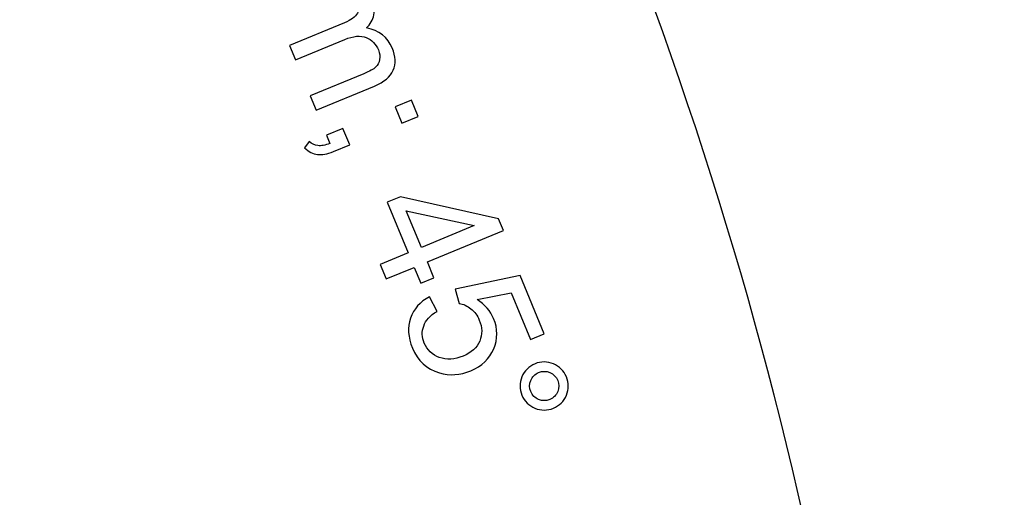
# Model space of a CAD drawing. Units: millimetres. Extents: x -14298 to 15102, y -5538 to 9662.
# Drawn here: x 14394 to 14703, y 5115 to 5265 of the extents above; entities that cross this region are included whole.
import ezdxf

# ---------------------------------------------------------------- set-up
doc = ezdxf.new("R2010")
doc.units = ezdxf.units.MM
doc.header["$MEASUREMENT"] = 0
doc.layers.add('Layer 1', color=7, linetype='Continuous')

msp = doc.modelspace()

# ---------------------------------------------------------------- linework, layer by layer
at = {"layer": 'Layer 1'}
for points in [[(14467.9127, 5919.3448), (14467.9127, 5919.3448), (14921.8971, 4823.3293), (14921.8971, 4823.3293)], [(14671.8965, 4822.0718), (14672.2304, 5167.2888), (14535.2414, 5498.4626), (14291.136, 5742.5681)], [(14421.8971, 4823.3293), (14421.8971, 4823.3293), (14114.3593, 5565.7914), (14114.3593, 5565.7914)]]:
    msp.add_open_spline(points, degree=3, dxfattribs=at)
for points, knots in [([(14472.4679, 5272.523), (14472.4679, 5272.523), (14499.0813, 5283.5454), (14499.0813, 5283.5454), (14499.0813, 5283.5454), (14499.0813, 5283.5454), (14500.75, 5279.5162), (14500.75, 5279.5162), (14500.75, 5279.5162), (14500.75, 5279.5162), (14497.0202, 5277.9714), (14497.0202, 5277.9714), (14497.0202, 5277.9714), (14498.6677, 5277.6716), (14500.1805, 5276.9953), (14501.5415, 5275.9354), (14501.5415, 5275.9354), (14502.9111, 5274.8791), (14503.9686, 5273.463), (14504.702, 5271.6922), (14504.702, 5271.6922), (14505.5169, 5269.7246), (14505.7759, 5267.9377), (14505.4755, 5266.3401), (14505.4755, 5266.3401), (14505.1786, 5264.734), (14504.4093, 5263.373), (14503.1506, 5262.2503), (14503.1506, 5262.2503), (14507.131, 5261.4235), (14509.8217, 5259.3308), (14511.2176, 5255.9603), (14511.2176, 5255.9603), (14512.3124, 5253.317), (14512.4164, 5250.9848), (14511.5418, 5248.9589), (14511.5418, 5248.9589), (14510.667, 5246.9329), (14508.7112, 5245.2911), (14505.6744, 5244.0333), (14505.6744, 5244.0333), (14505.6744, 5244.0333), (14487.4018, 5236.4654), (14487.4018, 5236.4654), (14487.4018, 5236.4654), (14487.4018, 5236.4654), (14485.5452, 5240.9481), (14485.5452, 5240.9481), (14485.5452, 5240.9481), (14485.5452, 5240.9481), (14502.3122, 5247.8924), (14502.3122, 5247.8924), (14502.3122, 5247.8924), (14504.1173, 5248.64), (14505.3573, 5249.3239), (14506.0324, 5249.9443), (14506.0324, 5249.9443), (14506.6954, 5250.5697), (14507.1174, 5251.3657), (14507.2897, 5252.3291), (14507.2897, 5252.3291), (14507.4498, 5253.2974), (14507.3224, 5254.3069), (14506.8936, 5255.342), (14506.8936, 5255.342), (14506.1177, 5257.2155), (14504.852, 5258.5052), (14503.0892, 5259.2283), (14503.0892, 5259.2283), (14501.3386, 5259.9464), (14499.0867, 5259.7455), (14496.3493, 5258.6117), (14496.3493, 5258.6117), (14496.3493, 5258.6117), (14480.8826, 5252.2059), (14480.8826, 5252.2059), (14480.8826, 5252.2059), (14480.8826, 5252.2059), (14479.0154, 5256.7142), (14479.0154, 5256.7142), (14479.0154, 5256.7142), (14479.0154, 5256.7142), (14496.3043, 5263.8746), (14496.3043, 5263.8746), (14496.3043, 5263.8746), (14498.3146, 5264.7072), (14499.6678, 5265.6987), (14500.364, 5266.8489), (14500.364, 5266.8489), (14501.0602, 5267.999), (14501.0689, 5269.4057), (14500.3745, 5271.0825), (14500.3745, 5271.0825), (14499.8501, 5272.3485), (14499.0311, 5273.3824), (14497.9089, 5274.1803), (14497.9089, 5274.1803), (14496.7952, 5274.9819), (14495.494, 5275.3649), (14494.0123, 5275.3126), (14494.0123, 5275.3126), (14492.5187, 5275.2652), (14490.5631, 5274.7359), (14488.1422, 5273.7332), (14488.1422, 5273.7332), (14488.1422, 5273.7332), (14474.3351, 5268.0148), (14474.3351, 5268.0148), (14474.3351, 5268.0148), (14474.3351, 5268.0148), (14472.4679, 5272.523), (14472.4679, 5272.523)], [0, 0, 0, 0, 0.03571429, 0.03571429, 0.03571429, 0.03571429, 0.07142857, 0.07142857, 0.07142857, 0.07142857, 0.10714286, 0.10714286, 0.10714286, 0.10714286, 0.14285714, 0.14285714, 0.14285714, 0.14285714, 0.17857143, 0.17857143, 0.17857143, 0.17857143, 0.21428571, 0.21428571, 0.21428571, 0.21428571, 0.25, 0.25, 0.25, 0.25, 0.28571429, 0.28571429, 0.28571429, 0.28571429, 0.32142857, 0.32142857, 0.32142857, 0.32142857, 0.35714286, 0.35714286, 0.35714286, 0.35714286, 0.39285714, 0.39285714, 0.39285714, 0.39285714, 0.42857143, 0.42857143, 0.42857143, 0.42857143, 0.46428571, 0.46428571, 0.46428571, 0.46428571, 0.5, 0.5, 0.5, 0.5, 0.53571429, 0.53571429, 0.53571429, 0.53571429, 0.57142857, 0.57142857, 0.57142857, 0.57142857, 0.60714286, 0.60714286, 0.60714286, 0.60714286, 0.64285714, 0.64285714, 0.64285714, 0.64285714, 0.67857143, 0.67857143, 0.67857143, 0.67857143, 0.71428571, 0.71428571, 0.71428571, 0.71428571, 0.75, 0.75, 0.75, 0.75, 0.78571429, 0.78571429, 0.78571429, 0.78571429, 0.82142857, 0.82142857, 0.82142857, 0.82142857, 0.85714286, 0.85714286, 0.85714286, 0.85714286, 0.89285714, 0.89285714, 0.89285714, 0.89285714, 0.92857143, 0.92857143, 0.92857143, 0.92857143, 0.96428571, 0.96428571, 0.96428571, 0.96428571, 1, 1, 1, 1]), ([(14512.1419, 5237.4918), (14512.1419, 5237.4918), (14517.2747, 5239.6176), (14517.2747, 5239.6176), (14517.2747, 5239.6176), (14517.2747, 5239.6176), (14519.404, 5234.4763), (14519.404, 5234.4763), (14519.404, 5234.4763), (14519.404, 5234.4763), (14514.2712, 5232.3505), (14514.2712, 5232.3505), (14514.2712, 5232.3505), (14514.2712, 5232.3505), (14512.1419, 5237.4918), (14512.1419, 5237.4918)], [0, 0, 0, 0, 0.25, 0.25, 0.25, 0.25, 0.5, 0.5, 0.5, 0.5, 0.75, 0.75, 0.75, 0.75, 1, 1, 1, 1]), ([(14490.6613, 5228.5953), (14490.6613, 5228.5953), (14495.8026, 5230.7246), (14495.8026, 5230.7246), (14495.8026, 5230.7246), (14495.8026, 5230.7246), (14497.932, 5225.5833), (14497.932, 5225.5833), (14497.932, 5225.5833), (14497.932, 5225.5833), (14492.7907, 5223.454), (14492.7907, 5223.454), (14492.7907, 5223.454), (14490.9001, 5222.671), (14489.2393, 5222.3739), (14487.7994, 5222.5593), (14487.7994, 5222.5593), (14486.3647, 5222.7568), (14485.0271, 5223.4456), (14483.7867, 5224.6256), (14483.7867, 5224.6256), (14483.7867, 5224.6256), (14485.1992, 5226.6838), (14485.1992, 5226.6838), (14485.1992, 5226.6838), (14486.0117, 5225.9079), (14486.9182, 5225.4615), (14487.9101, 5225.3412), (14487.9101, 5225.3412), (14488.9105, 5225.2244), (14490.1768, 5225.4581), (14491.7207, 5226.0375), (14491.7207, 5226.0375), (14491.7207, 5226.0375), (14490.6613, 5228.5953), (14490.6613, 5228.5953)], [0, 0, 0, 0, 0.11111111, 0.11111111, 0.11111111, 0.11111111, 0.22222222, 0.22222222, 0.22222222, 0.22222222, 0.33333333, 0.33333333, 0.33333333, 0.33333333, 0.44444444, 0.44444444, 0.44444444, 0.44444444, 0.55555556, 0.55555556, 0.55555556, 0.55555556, 0.66666667, 0.66666667, 0.66666667, 0.66666667, 0.77777778, 0.77777778, 0.77777778, 0.77777778, 0.88888889, 0.88888889, 0.88888889, 0.88888889, 1, 1, 1, 1]), ([(14507.4552, 5188.0465), (14507.4552, 5188.0465), (14516.2493, 5191.6887), (14516.2493, 5191.6887), (14516.2493, 5191.6887), (14516.2493, 5191.6887), (14509.6486, 5207.6259), (14509.6486, 5207.6259), (14509.6486, 5207.6259), (14509.6486, 5207.6259), (14513.7891, 5209.3408), (14513.7891, 5209.3408), (14513.7891, 5209.3408), (14513.7891, 5209.3408), (14544.5409, 5202.434), (14544.5409, 5202.434), (14544.5409, 5202.434), (14544.5409, 5202.434), (14546.0679, 5198.747), (14546.0679, 5198.747), (14546.0679, 5198.747), (14546.0679, 5198.747), (14522.2604, 5188.8867), (14522.2604, 5188.8867), (14522.2604, 5188.8867), (14522.2604, 5188.8867), (14524.3154, 5183.9251), (14524.3154, 5183.9251), (14524.3154, 5183.9251), (14524.3154, 5183.9251), (14520.175, 5182.2102), (14520.175, 5182.2102), (14520.175, 5182.2102), (14520.175, 5182.2102), (14518.12, 5187.1719), (14518.12, 5187.1719), (14518.12, 5187.1719), (14518.12, 5187.1719), (14509.3259, 5183.5297), (14509.3259, 5183.5297), (14509.3259, 5183.5297), (14509.3259, 5183.5297), (14507.4552, 5188.0465), (14507.4552, 5188.0465)], [0, 0, 0, 0, 0.09090909, 0.09090909, 0.09090909, 0.09090909, 0.18181818, 0.18181818, 0.18181818, 0.18181818, 0.27272727, 0.27272727, 0.27272727, 0.27272727, 0.36363636, 0.36363636, 0.36363636, 0.36363636, 0.45454545, 0.45454545, 0.45454545, 0.45454545, 0.54545455, 0.54545455, 0.54545455, 0.54545455, 0.63636364, 0.63636364, 0.63636364, 0.63636364, 0.72727273, 0.72727273, 0.72727273, 0.72727273, 0.81818182, 0.81818182, 0.81818182, 0.81818182, 0.90909091, 0.90909091, 0.90909091, 0.90909091, 1, 1, 1, 1]), ([(14520.3897, 5193.4036), (14520.3897, 5193.4036), (14536.9515, 5200.2629), (14536.9515, 5200.2629), (14536.9515, 5200.2629), (14536.9515, 5200.2629), (14515.6279, 5204.9009), (14515.6279, 5204.9009), (14515.6279, 5204.9009), (14515.6279, 5204.9009), (14520.3897, 5193.4036), (14520.3897, 5193.4036)], [0, 0, 0, 0, 0.33333333, 0.33333333, 0.33333333, 0.33333333, 0.66666667, 0.66666667, 0.66666667, 0.66666667, 1, 1, 1, 1]), ([(14522.9146, 5177.9429), (14522.9146, 5177.9429), (14525.2795, 5173.3703), (14525.2795, 5173.3703), (14525.2795, 5173.3703), (14523.115, 5172.0629), (14521.7235, 5170.5345), (14521.088, 5168.778), (14521.088, 5168.778), (14520.4561, 5167.013), (14520.512, 5165.2323), (14521.2596, 5163.4272), (14521.2596, 5163.4272), (14522.1595, 5161.2543), (14523.7425, 5159.7553), (14525.9964, 5158.9349), (14525.9964, 5158.9349), (14528.2625, 5158.1096), (14530.7472, 5158.2567), (14533.4505, 5159.3762), (14533.4505, 5159.3762), (14536.0254, 5160.4427), (14537.7552, 5162.001), (14538.6449, 5164.0632), (14538.6449, 5164.0632), (14539.5346, 5166.1255), (14539.4959, 5168.3242), (14538.5251, 5170.6682), (14538.5251, 5170.6682), (14537.9228, 5172.1225), (14537.0471, 5173.2931), (14535.903, 5174.1924), (14535.903, 5174.1924), (14534.7589, 5175.0915), (14533.5243, 5175.6525), (14532.1958, 5175.884), (14532.1958, 5175.884), (14532.1958, 5175.884), (14530.9894, 5180.3453), (14530.9894, 5180.3453), (14530.9894, 5180.3453), (14530.9894, 5180.3453), (14551.3348, 5184.6025), (14551.3348, 5184.6025), (14551.3348, 5184.6025), (14551.3348, 5184.6025), (14558.9027, 5166.3299), (14558.9027, 5166.3299), (14558.9027, 5166.3299), (14558.9027, 5166.3299), (14554.5912, 5164.5442), (14554.5912, 5164.5442), (14554.5912, 5164.5442), (14554.5912, 5164.5442), (14548.5184, 5179.2067), (14548.5184, 5179.2067), (14548.5184, 5179.2067), (14548.5184, 5179.2067), (14537.8244, 5177.1028), (14537.8244, 5177.1028), (14537.8244, 5177.1028), (14540.2784, 5175.5335), (14542.0085, 5173.534), (14543.0111, 5171.113), (14543.0111, 5171.113), (14544.3398, 5167.9051), (14544.3473, 5164.7413), (14543.0372, 5161.613), (14543.0372, 5161.613), (14541.7271, 5158.4847), (14539.3269, 5156.1978), (14535.8366, 5154.7523), (14535.8366, 5154.7523), (14532.5088, 5153.374), (14529.2306, 5153.1588), (14526.009, 5154.0894), (14526.009, 5154.0894), (14522.0626, 5155.2211), (14519.242, 5157.8211), (14517.5555, 5161.8931), (14517.5555, 5161.8931), (14516.1702, 5165.2379), (14515.9724, 5168.353), (14516.9707, 5171.242), (14516.9707, 5171.242), (14517.9691, 5174.1308), (14519.9503, 5176.3646), (14522.9146, 5177.9429)], [0, 0, 0, 0, 0.04545455, 0.04545455, 0.04545455, 0.04545455, 0.09090909, 0.09090909, 0.09090909, 0.09090909, 0.13636364, 0.13636364, 0.13636364, 0.13636364, 0.18181818, 0.18181818, 0.18181818, 0.18181818, 0.22727273, 0.22727273, 0.22727273, 0.22727273, 0.27272727, 0.27272727, 0.27272727, 0.27272727, 0.31818182, 0.31818182, 0.31818182, 0.31818182, 0.36363636, 0.36363636, 0.36363636, 0.36363636, 0.40909091, 0.40909091, 0.40909091, 0.40909091, 0.45454545, 0.45454545, 0.45454545, 0.45454545, 0.5, 0.5, 0.5, 0.5, 0.54545455, 0.54545455, 0.54545455, 0.54545455, 0.59090909, 0.59090909, 0.59090909, 0.59090909, 0.63636364, 0.63636364, 0.63636364, 0.63636364, 0.68181818, 0.68181818, 0.68181818, 0.68181818, 0.72727273, 0.72727273, 0.72727273, 0.72727273, 0.77272727, 0.77272727, 0.77272727, 0.77272727, 0.81818182, 0.81818182, 0.81818182, 0.81818182, 0.86363636, 0.86363636, 0.86363636, 0.86363636, 0.90909091, 0.90909091, 0.90909091, 0.90909091, 0.95454545, 0.95454545, 0.95454545, 0.95454545, 1, 1, 1, 1]), ([(14555.9888, 5156.935), (14557.905, 5157.7287), (14559.831, 5157.7245), (14561.7459, 5156.9241), (14561.7459, 5156.9241), (14563.6609, 5156.1238), (14565.0134, 5154.7698), (14565.8035, 5152.8621), (14565.8035, 5152.8621), (14566.6042, 5150.9288), (14566.6087, 5149.0064), (14565.8203, 5147.0864), (14565.8203, 5147.0864), (14565.0286, 5145.175), (14563.666, 5143.8189), (14561.7497, 5143.0252), (14561.7497, 5143.0252), (14559.825, 5142.2281), (14557.8991, 5142.2321), (14555.9755, 5143.0291), (14555.9755, 5143.0291), (14554.052, 5143.8259), (14552.6874, 5145.1849), (14551.8937, 5147.1012), (14551.8937, 5147.1012), (14551.1036, 5149.0088), (14551.1027, 5150.9226), (14551.8911, 5152.8426), (14551.8911, 5152.8426), (14552.6879, 5154.7661), (14554.0469, 5156.1308), (14555.9888, 5156.935)], [0, 0, 0, 0, 0.125, 0.125, 0.125, 0.125, 0.25, 0.25, 0.25, 0.25, 0.375, 0.375, 0.375, 0.375, 0.5, 0.5, 0.5, 0.5, 0.625, 0.625, 0.625, 0.625, 0.75, 0.75, 0.75, 0.75, 0.875, 0.875, 0.875, 0.875, 1, 1, 1, 1]), ([(14557.119, 5154.2061), (14555.947, 5153.7207), (14555.1198, 5152.8871), (14554.6387, 5151.7257), (14554.6387, 5151.7257), (14554.1525, 5150.5521), (14554.1565, 5149.3812), (14554.6383, 5148.2178), (14554.6383, 5148.2178), (14555.1166, 5147.0629), (14555.9382, 5146.2407), (14557.1117, 5145.7545), (14557.1117, 5145.7545), (14558.2731, 5145.2734), (14559.4476, 5145.2688), (14560.6195, 5145.7542), (14560.6195, 5145.7542), (14561.783, 5146.236), (14562.6102, 5147.0697), (14563.0999, 5148.2347), (14563.0999, 5148.2347), (14563.5774, 5149.4046), (14563.5856, 5150.5705), (14563.1073, 5151.7253), (14563.1073, 5151.7253), (14562.6254, 5152.8888), (14561.7917, 5153.716), (14560.6269, 5154.2058), (14560.6269, 5154.2058), (14559.4569, 5154.6833), (14558.2825, 5154.688), (14557.119, 5154.2061)], [0, 0, 0, 0, 0.125, 0.125, 0.125, 0.125, 0.25, 0.25, 0.25, 0.25, 0.375, 0.375, 0.375, 0.375, 0.5, 0.5, 0.5, 0.5, 0.625, 0.625, 0.625, 0.625, 0.75, 0.75, 0.75, 0.75, 0.875, 0.875, 0.875, 0.875, 1, 1, 1, 1])]:
    msp.add_open_spline(points, degree=3, knots=knots, dxfattribs=at)

doc.saveas('drawing.dxf')
